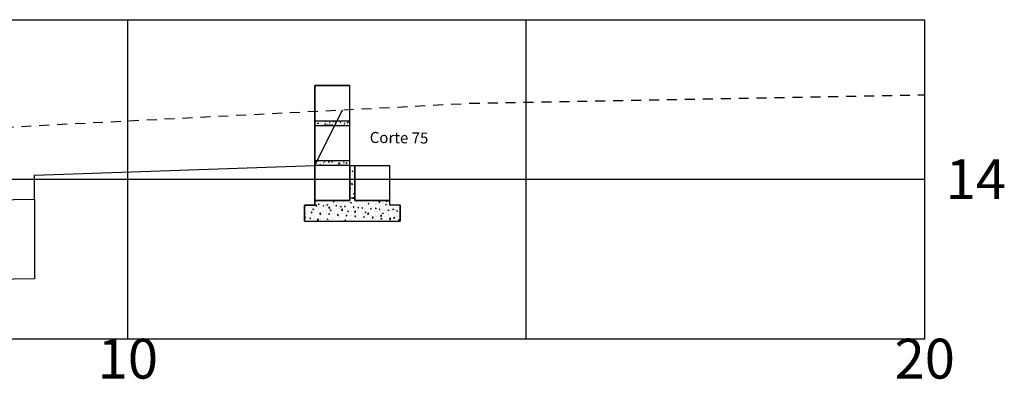
# Model space of a CAD drawing. Extents: x 181141 to 181539, y 1664566 to 1664691.
# Drawn here: x 181186 to 181198, y 1664667 to 1664671 of the extents above; entities that cross this region are included whole.
import ezdxf
from ezdxf.enums import TextEntityAlignment as Align

# ---------------------------------------------------------------- set-up
doc = ezdxf.new("R2010")
doc.units = 0
doc.linetypes.add('DASHED2', pattern=[0.375, 0.25, -0.125])
doc.layers.get('0').update_dxf_attribs({"linetype": 'CONTINUOUS'})
doc.layers.get('DEFPOINTS').update_dxf_attribs({"linetype": 'CONTINUOUS'})
for name, color, linetype in [('XEG', 3, 'DASHED2'), ('XFG', 4, 'CONTINUOUS'), ('XGRID', 1, 'CONTINUOUS'), ('XGRIDT', 7, 'CONTINUOUS')]:
    doc.layers.add(name, color=color, linetype=linetype)
doc.styles.add('5MM', font='simplex.shx', dxfattribs={"height": 0.5})

# ---------------------------------------------------------------- blocks, each defined once
blk = doc.blocks.new('C75')
h = blk.add_hatch()
h.set_pattern_fill('AR-CONC', color=256, scale=0.00025, style=0)
h.set_pattern_definition([(49.99999999999999, (-154.6870126197864, -56.60978744641824), (0.04554616724900101, -0.003984771384725772), [0.0047625, -0.0523875]), (355, (-154.6870126197864, -56.60978744641824), (-0.008810706493916748, 0.04776416072054499), [0.00381, -0.04191]), (100.451, (-154.6832171197875, -56.61011950891827), (0.03673562541648981, 0.04377917195507297), [0.004047500000000001, -0.0445225]), (46.18420000000001, (-154.6870126197864, -56.59708744641824), (0.06776976022303248, -0.01051058198318179), [0.00714375, -0.07858125]), (96.6356, (-154.6813651447865, -56.59796332141821), (0.05935105861655929, 0.06185638897251231), [0.006071249999999987, -0.0667837499999998]), (351.1840000000001, (-154.6870126197864, -56.59708744641824), (0.05935115145348348, 0.06185627946514942), [0.005715, -0.062865]), (21, (-154.6806626197867, -56.60026244641824), (0.03790371995884582, -0.02556637962919062), [0.0047625, -0.0523875]), (326.0000000000001, (-154.6806626197867, -56.60026244641824), (0.01545050708691177, 0.04604699153057982), [0.00381, -0.04191]), (71.4514, (-154.677503994787, -56.60239297141823), (0.05335412269253111, 0.02048071442901436), [0.004047500000000001, -0.0445225]), (37.50000000000001, (-154.6870126197864, -56.60978744641824), (0.0007721508126479541, 0.02113875971828828), [0, -0.041402, 0, -0.042545, 0, -0.04206875]), (7.499999999999999, (-154.6870126197864, -56.60978744641824), (0.01670491562757644, 0.02504514370452988), [0, -0.024257, 0, -0.0404495, 0, -0.01603375]), (327.5, (-154.7011731197872, -56.60978744641824), (0.03389764879171785, -0.001432185998168364), [0, -0.015875, 0, -0.04953, 0, -0.0657225]), (317.5, (-154.7075231197869, -56.60978744641824), (0.03703229534650451, 0.006356622758333254), [0, -0.0206375, 0, -0.032893, 0, -0.0466725])])
h.paths.add_polyline_path([(0.2200000000011642, 0), (0.2200000000011642, 0.02999999999997272), (1.818989403545856e-12, 0.02999999999997272), (1.818989403545856e-12, 0)])
h.paths.add_polyline_path([(0.2200000000011642, 0.25), (0.2200000000011642, 0.2799999999999727), (1.818989403545856e-12, 0.2799999999999727), (1.818989403545856e-12, 0.25)])
for p, q in [((1.818989403545856e-12, 5.684341886080801e-14), (1.818989403545856e-12, 0.5)), ((1.818989403545856e-12, 0.5), (1.818989403545856e-12, 5.684341886080801e-14)), ((1.818989403545856e-12, 0.5), (0.2200000000011642, 0.5)), ((0.2200000000011642, 0.5), (1.818989403545856e-12, 0.5)), ((0.2200000000011642, 0), (0.2200000000011642, 0.5)), ((1.818989403545856e-12, 0.2800000000000296), (0.2200000000011642, 0.2800000000000296)), ((1.818989403545856e-12, 0.25), (0.2200000000011642, 0.25)), ((1.818989403545856e-12, 0.03000000000002956), (0.2200000000011642, 0.03000000000002956)), ((0.2200000000011642, 0), (1.818989403545856e-12, 0)), ((0.2200000000011642, 0), (0.2200000000011642, -0.2200000000000273)), ((0.2200000000011642, -0.2200000000000273), (0.2200000000011642, 0)), ((0.2200000000011642, 0), (0.2200000000011642, -0.2200000000000273)), ((0.2200000000011642, 0), (0.2200000000011642, -0.2200000000000273)), ((0.250000000001819, -0.2200000000000273), (0.250000000001819, 0)), ((0.250000000001819, -0.2200000000000273), (0.250000000001819, 0)), ((0.250000000001819, -0.2200000000000273), (0.250000000001819, 0)), ((0.250000000001819, -0.2200000000000273), (0.250000000001819, 0)), ((0.250000000001819, 0), (0.250000000001819, -0.2200000000000273)), ((0.4700000000011642, -0.2200000000000273), (0.4700000000011642, 0)), ((1.818989403545856e-12, -0.25), (0, -1.989519660128281e-12)), ((0, -1.989519660128281e-12), (1.818989403545856e-12, -0.25)), ((0.2258932635286328, -0.03822260051708781), (0.2258932635286328, -0.03822260051708781)), ((0.2345630442760012, -0.03624106378248371), (0.2383534040582163, -0.03879769373713771)), ((0.2346240896549716, -0.03614540665319055), (0.2399595017923275, -0.0340973338215349)), ((0.237656257029812, -0.05865120424601855), (0.237656257029812, -0.05865120424601855)), ((0.2384016707128467, -0.03873050118158972), (0.2399467258292134, -0.03412580209368343)), ((0.2200000000029831, -0.0898985741343381), (0.2214190200938901, -0.08935386335656403)), ((0.2200000000011642, -0.09357265890656663), (0.2214060644419078, -0.08938219114844514)), ((0.2235771954365191, -0.06681900878919578), (0.2235771954365191, -0.06681900878919578)), ((0.2285705658669031, -0.1185156318252325), (0.2345056692192884, -0.1123299787107612)), ((0.2287171021689574, -0.1189504142958526), (0.2354940791592526, -0.1200014836910555)), ((0.235389866405967, -0.1197076724988619), (0.234547995205503, -0.1124709769040351)), ((0.2347067383761896, -0.06447736434910212), (0.2347067383761896, -0.06447736434910212)), ((0.235803095078154, -0.1093842275692509), (0.235803095078154, -0.1093842275692509)), ((0.2367296760530735, -0.08401771590803264), (0.2367296760530735, -0.08401771590803264)), ((0.2396438024788949, -0.07705456632822916), (0.2396438024788949, -0.07705456632822916)), ((0.242739079576495, -0.1182500461852101), (0.242739079576495, -0.1182500461852101)), ((0.2458969569379406, -0.1200592272692802), (0.2458969569379406, -0.1200592272692802)), ((0.2490430195521185, -0.07459349920145542), (0.2490430195521185, -0.07459349920145542)), ((0.2490944379023858, -0.1072708826515054), (0.2490944379023858, -0.1072708826515054)), ((0.2200000000011642, -0.1472017880674912), (0.2228091302058601, -0.1438539970541797)), ((0.2200000000011642, -0.1483705644228053), (0.2233648043293215, -0.1486649466564813)), ((0.221723176926389, -0.1758470018745584), (0.221723176926389, -0.1758470018745584)), ((0.2226931808218069, -0.1483042186307557), (0.2226931808218069, -0.1483042186307557)), ((0.2236852574933437, -0.1497078355709505), (0.2228042240749346, -0.1449314112685443)), ((0.233949933128315, -0.1601172508938475), (0.233949933128315, -0.1601172508938475)), ((0.2342558339587413, -0.1462088444677079), (0.2342558339587413, -0.1462088444677079)), ((0.2348765141032345, -0.1347507392318334), (0.2348765141032345, -0.1347507392318334)), ((0.2417690756774391, -0.1457928294293538), (0.2417690756774391, -0.1457928294293538)), ((0.242966144645834, -0.1774334029117313), (0.2467565044280491, -0.1799900328663853)), ((0.2430275902079302, -0.1773381212780123), (0.2483630023452861, -0.1752900484463566)), ((0.2468046337908163, -0.1799228110310196), (0.248349688907183, -0.1753181119431133)), ((0.2488183918976574, -0.1710847925106691), (0.2488183918976574, -0.1710847925106691)), ((0.2200000000011642, -0.2200000000000273), (1.818989403545856e-12, -0.2200000000000273)), ((1.818989403545856e-12, -0.2199999999999704), (1.818989403545856e-12, -0.25)), ((1.818989403545856e-12, -0.2199999999999704), (1.818989403545856e-12, -0.25)), ((1.818989403545856e-12, -0.2200000000000273), (1.818989403545856e-12, -0.25)), ((1.818989403545856e-12, -0.2200000000000273), (0.2200000000011642, -0.2200000000000273)), ((0.2200000000011642, -0.2200000000000273), (1.818989403545856e-12, -0.2200000000000273)), ((1.818989403545856e-12, -0.2200000000000273), (1.818989403545856e-12, -0.25)), ((0.2200000000011642, -0.2200000000000273), (1.818989403545856e-12, -0.2200000000000273)), ((1.818989403545856e-12, -0.2200000000000273), (1.818989403545856e-12, -0.25)), ((0.005407049609857495, -0.2204843345973018), (0.009197409392072586, -0.2230409645519558)), ((0.005468289311465924, -0.2203890876619994), (0.006481897326011676, -0.219999999999402)), ((0.009245506249499158, -0.2229738512356789), (0.01024334866633581, -0.2199999999996294)), ((0.009558463847497478, -0.2311940960593688), (0.009558463847497478, -0.2311940960593688)), ((0.01693800822431513, -0.2255224984985489), (0.01693800822431513, -0.2255224984985489)), ((0.02133499408773787, -0.2437736056494373), (0.02588959624699783, -0.244172081705301)), ((0.02166004907303432, -0.2437391455428042), (0.02533358026266797, -0.2393612015503663)), ((0.02620945346825465, -0.2452136776968246), (0.02532842004984559, -0.2404372533944183)), ((0.03620533518733282, -0.237885454401578), (0.03620533518733282, -0.237885454401578)), ((0.03841783744974236, -0.2273946874457238), (0.03841783744974236, -0.2273946874457238)), ((0.05761518677536515, -0.2272411216969772), (0.05761518677536515, -0.2272411216969772)), ((0.06791731162047654, -0.2470623098179203), (0.06791731162047654, -0.2470623098179203)), ((0.07578261564594868, -0.2321722600669887), (0.07578261564594868, -0.2321722600669887)), ((0.07631544977266458, -0.2485208712038229), (0.07998898096229823, -0.2441429272113851)), ((0.08086460498088854, -0.2499957629800633), (0.07998357156247948, -0.2452193386776571)), ((0.08654197615396697, -0.2210590243910815), (0.08654197615396697, -0.2210590243910815)), ((0.09829236532277719, -0.2289597448940981), (0.09829236532277719, -0.2289597448940981)), ((0.1123560660362273, -0.2394343625082911), (0.1123560660362273, -0.2394343625082911)), ((0.114431345858975, -0.244802399021637), (0.114431345858975, -0.244802399021637)), ((0.1149064946730505, -0.2268069728889373), (0.1149064946730505, -0.2268069728889373)), ((0.1149162928777514, -0.2265870636736054), (0.1187066526599665, -0.2291436936282594)), ((0.1149776989077509, -0.2264918692378046), (0.1203131110451068, -0.224443796406149)), ((0.1187547393255954, -0.2290765256609006), (0.1202997944419621, -0.2244718265729944)), ((0.1229029368314514, -0.2204428105533793), (0.1229029368314514, -0.2204428105533793)), ((0.1389695438738272, -0.2306783680924127), (0.1389695438738272, -0.2306783680924127)), ((0.1533956116891204, -0.2219287557307439), (0.1533956116891204, -0.2219287557307439)), ((0.156794820451978, -0.2318064151988324), (0.156794820451978, -0.2318064151988324)), ((0.1625554845631996, -0.2384667359669947), (0.1625554845631996, -0.2384667359669947)), ((0.1635801153825014, -0.2221614337508413), (0.1635801153825014, -0.2221614337508413)), ((0.1796467224248772, -0.2323969912898747), (0.1796467224248772, -0.2323969912898747)), ((0.1816313794188318, -0.2359553467655928), (0.1816313794188318, -0.2359553467655928)), ((0.1920463111764548, -0.241582073057657), (0.1920463111764548, -0.241582073057657)), ((0.2012335748677287, -0.2241784678883505), (0.2012335748677287, -0.2241784678883505)), ((0.2042572939317324, -0.2238800569488717), (0.2042572939317324, -0.2238800569488717)), ((0.2104907530210767, -0.2321559381519478), (0.2104907530210767, -0.2321559381519478)), ((0.2194922481139656, -0.2409094593799637), (0.2194922481139656, -0.2409094593799637)), ((0.2203239009741083, -0.2341156144879051), (0.2203239009741083, -0.2341156144879051)), ((0.2244255361420073, -0.2326897927483742), (0.2282158959242224, -0.2352464227030282)), ((0.2244871085040359, -0.232594650813553), (0.2298225206413917, -0.2305465779818974)), ((0.2282639724035107, -0.2351792000857813), (0.2298090275198774, -0.230574500997875)), ((0.2293830499620526, -0.2055834634653024), (0.2339376521213126, -0.2059819395211662)), ((0.2297086254420719, -0.2055489946178), (0.2333821566317056, -0.2011710506253621)), ((0.2305366517757648, -0.2021017657063453), (0.2305366517757648, -0.2021017657063453)), ((0.2311701902017376, -0.2362167858796056), (0.2311701902017376, -0.2362167858796056)), ((0.232096771178476, -0.2108502742177052), (0.232096771178476, -0.2108502742177052)), ((0.2330233521515765, -0.1854837625563732), (0.2330233521515765, -0.1854837625563732)), ((0.2342576585069764, -0.2070249271999387), (0.2333766250885674, -0.2022485028975325)), ((0.2386730379148503, -0.2053561675784863), (0.2446081412672356, -0.199170514464015)), ((0.2388194443083194, -0.2057907823962069), (0.2455964212986146, -0.2068418517914097)), ((0.245492320811536, -0.206548019636557), (0.244650449611072, -0.1993113240417301)), ((0.2449344724809634, -0.225598680146561), (0.2449344724809634, -0.225598680146561)), ((0.2456723292834795, -0.2165505205778686), (0.2456723292834795, -0.2165505205778686)), ((0.4700000000011642, -0.2200000000000273), (0.250000000001819, -0.2200000000000273)), ((0.250000000001819, -0.2200000000000273), (0.4700000000011642, -0.2200000000000273)), ((0.4700000000011642, -0.2200000000000273), (0.250000000001819, -0.2200000000000273)), ((0.4700000000011642, -0.2200000000000273), (0.250000000001819, -0.2200000000000273)), ((0.250000000001819, -0.2200000000000273), (0.4700000000011642, -0.2200000000000273)), ((0.2586148917253013, -0.2258202750973055), (0.2586148917253013, -0.2258202750973055)), ((0.2610010795233393, -0.2358342376855944), (0.2610010795233393, -0.2358342376855944)), ((0.2639310025297164, -0.2332815120694818), (0.2639310025297164, -0.2332815120694818)), ((0.2696593072214455, -0.2313385687205596), (0.2696593072214455, -0.2313385687205596)), ((0.2776907865809335, -0.2233088858959036), (0.2776907865809335, -0.2233088858959036)), ((0.2856116510320135, -0.2273173033448757), (0.2856116510320135, -0.2273173033448757)), ((0.3016782580743893, -0.237552860883909), (0.3016782580743893, -0.237552860883909)), ((0.3083697569454671, -0.2256535647603073), (0.3083697569454671, -0.2256535647603073)), ((0.3092365876818803, -0.2256253743859702), (0.3092365876818803, -0.2256253743859702)), ((0.3262888295812445, -0.2290359265419966), (0.3262888295812445, -0.2290359265419966)), ((0.3339347794080822, -0.2387925218229157), (0.3377251391902973, -0.2413491517775697)), ((0.3339965181057778, -0.2386974323885056), (0.3393319302431337, -0.23664935955685)), ((0.3346284001345339, -0.2432279866728777), (0.3346284001345339, -0.2432279866728777)), ((0.337773205477788, -0.241281874510662), (0.3393182605941547, -0.2366771754227557)), ((0.3423554366236203, -0.2392714840810299), (0.3423554366236203, -0.2392714840810299)), ((0.3474338857322437, -0.245626598869876), (0.3474338857322437, -0.245626598869876)), ((0.3483604667071631, -0.2202600872083735), (0.3483604667071631, -0.2202600872083735)), ((0.3537042949901661, -0.2407165974714758), (0.3537042949901661, -0.2407165974714758)), ((0.3669660081322945, -0.2307545497403112), (0.3669660081322945, -0.2307545497403112)), ((0.3819100274886296, -0.2446922438880961), (0.3819100274886296, -0.2446922438880961)), ((0.382563668592411, -0.2369171888578308), (0.382563668592411, -0.2369171888578308)), ((0.3830326151746704, -0.2409901072793446), (0.3830326151746704, -0.2409901072793446)), ((0.3859230027501326, -0.2407483817118532), (0.3859230027501326, -0.2407483817118532)), ((0.3941648165800871, -0.2200000000001978), (0.3979033298710419, -0.2203270775315218)), ((0.3982231130466971, -0.2213711830486886), (0.3979701920306979, -0.2199999999997431)), ((0.401320462447984, -0.2305815643391043), (0.4072555658003694, -0.224395911224633)), ((0.4014668920735858, -0.2310164478805632), (0.408243869063881, -0.232067517275766)), ((0.4081397703030234, -0.231773380377831), (0.4072978991025593, -0.2245366847830041)), ((0.4076431866815255, -0.2324731729378868), (0.4076431866815255, -0.2324731729378868)), ((0.4237097937239014, -0.2427087304769202), (0.4237097937239014, -0.2427087304769202)), ((0.4255002832105674, -0.2350351873765817), (0.4255002832105674, -0.2350351873765817)), ((0.4263487819043803, -0.2370642965786942), (0.4263487819043803, -0.2370642965786942)), ((0.4306878072966356, -0.2305815258031885), (0.4306878072966356, -0.2305815258031885)), ((0.4434440226741572, -0.2448952508990487), (0.4472343824563723, -0.2474518808537027)), ((0.4435059277057007, -0.244800213963515), (0.4488413398430566, -0.2427521411318594)), ((0.4472824385538843, -0.247384548936509), (0.448827493670251, -0.2427798498486027)), ((0.4480039536283584, -0.2247103141457956), (0.4525585557876184, -0.2251087902016593)), ((0.4483203652307566, -0.2341917961348372), (0.4483203652307566, -0.2341917961348372)), ((0.448330228236955, -0.2246758972653424), (0.4520037594265887, -0.2202979532729046)), ((0.4497637021522678, -0.2280701366017865), (0.4497637021522678, -0.2280701366017865)), ((0.45287826456115, -0.2261532683314158), (0.4519972311427409, -0.2213768440290096)), ((0.4643869722731324, -0.2444273536738706), (0.4643869722731324, -0.2444273536738706)), ((0.4646241622376692, -0.2296699001987008), (0.4646241622376692, -0.2296699001987008)), ((0.4700000000011642, -0.2499999999999432), (0.4700000000011642, -0.2200000000000273)), ((0.4700000000011642, -0.2499999999999432), (0.4700000000011642, -0.2199999999999704)), ((0.4700000000011642, -0.25), (0.4700000000011642, -0.2200000000000273)), ((0.4700000000011642, -0.2499999999999432), (0.4700000000011642, -0.2200000000000273)), ((1.818989403545856e-12, -0.25), (-0.06499999999869033, -0.25)), ((-0.06499999999869033, -0.25), (-0.06499999999869033, -0.3499999999993975)), ((1.818989403545856e-12, -0.25), (-0.06499999999869033, -0.25)), ((-0.06499999999869033, -0.3499999999993975), (-0.06499999999869033, -0.25)), ((-0.06499999999869033, -0.25), (1.818989403545856e-12, -0.25)), ((1.818989403545856e-12, -0.25), (-0.06499999999869033, -0.25)), ((-0.06499999999869033, -0.25), (-0.06499999999869033, -0.3499999999993975)), ((-0.05496571345247503, -0.2523015684270717), (-0.05496571345247503, -0.2523015684270717)), ((-0.05373771035192476, -0.3014750877822507), (-0.05373771035192476, -0.3014750877822507)), ((-0.04960922851387295, -0.2938138301516346), (-0.04960922851387295, -0.2938138301516346)), ((-0.0471402783805388, -0.2866771432404107), (-0.0471402783805388, -0.2866771432404107)), ((-0.04326082280749688, -0.2988619820621352), (-0.04326082280749688, -0.2988619820621352)), ((-0.04233424183257739, -0.2734954704002348), (-0.04233424183257739, -0.2734954704002348)), ((-0.03053333365824074, -0.2913024409502327), (-0.03053333365824074, -0.2913024409502327)), ((-0.02956332976100384, -0.2637596577063732), (-0.02956332976100384, -0.2637596577063732)), ((-0.02912713884506957, -0.2929581534411341), (-0.02912713884506957, -0.2929581534411341)), ((-0.02274738403502852, -0.2963088858439846), (-0.01819278187576856, -0.2967073618998484)), ((-0.0224223251989315, -0.2962744734519447), (-0.01874879400929785, -0.2918965294595068)), ((-0.02096019721102493, -0.2623182044384862), (-0.02096019721102493, -0.2623182044384862)), ((-0.01787329703074647, -0.2977486840431993), (-0.01875433044915553, -0.2929722597407931)), ((-0.01428853490142501, -0.2540201916256706), (-0.01428853490142501, -0.2540201916256706)), ((-0.01313355889215018, -0.2757407244342858), (-0.009343199109935085, -0.2782973543889398)), ((-0.01307219238879043, -0.2756456171974264), (-0.007736780251434539, -0.2735975443657708)), ((-0.01306053180269373, -0.3031937109801675), (-0.01306053180269373, -0.3031937109801675)), ((-0.01048743490537163, -0.2612482685049713), (-0.01048743490537163, -0.2612482685049713)), ((-0.009295155137806432, -0.2782302402904406), (-0.007750100021439721, -0.2736255412025344)), ((-0.004136943782214075, -0.2934966948841975), (-0.004136943782214075, -0.2934966948841975)), ((-0.003210362805475597, -0.2681301832221834), (-0.003210362805475597, -0.2681301832221834)), ((-0.002701523964788066, -0.2790491959300994), (-0.002701523964788066, -0.2790491959300994)), ((-0.001673960055995849, -0.2875030323365877), (-0.001673960055995849, -0.2875030323365877)), ((0.004804373156730435, -0.2543586081928879), (0.01073947650911578, -0.2481729550784166)), ((0.004950614795234287, -0.2547926522698276), (0.01172759178552951, -0.2558437216650304)), ((0.01162360098351201, -0.2555503256622842), (0.01078172978304792, -0.2483136300674573)), ((0.01155003970416146, -0.2946767766385392), (0.01155003970416146, -0.2946767766385392)), ((0.01837193869687326, -0.2574488598913263), (0.01837193869687326, -0.2574488598913263)), ((0.0234785572047258, -0.2546902571284591), (0.0234785572047258, -0.2546902571284591)), ((0.02638864364780602, -0.2557388148226778), (0.02638864364780602, -0.2557388148226778)), ((0.02639999216262368, -0.3057158223689953), (0.02639999216262368, -0.3057158223689953)), ((0.0276166467465373, -0.3049123341775726), (0.0276166467465373, -0.3049123341775726)), ((0.03190784188154794, -0.3010905985141221), (0.0364624440408079, -0.3014890745699859)), ((0.03223307550069876, -0.3010561991129634), (0.03590660669033241, -0.2966782551205256)), ((0.03235075848897395, -0.3064202838903043), (0.03614111827118904, -0.3089769138449583)), ((0.03241227155922388, -0.3063252727529857), (0.03774768369657977, -0.3042771999213301)), ((0.03435217323567485, -0.2886184777254925), (0.03435217323567485, -0.2886184777254925)), ((0.03527875421059434, -0.2632519660635921), (0.03527875421059434, -0.2632519660635921)), ((0.03678185448188742, -0.3025307693258128), (0.03590082106347836, -0.2977543450234066)), ((0.03618913070749841, -0.3089097720302334), (0.03773418582386512, -0.3043050729423271)), ((0.04173723045096267, -0.2714212486200722), (0.04173723045096267, -0.2714212486200722)), ((0.04548017474917287, -0.3087101525260891), (0.04548017474917287, -0.3087101525260891)), ((0.04645017864822876, -0.2811673692819454), (0.04645017864822876, -0.2811673692819454)), ((0.05089136699098162, -0.2511638940533203), (0.05468172677319671, -0.2537205240079743)), ((0.05095275325948023, -0.2510687432176155), (0.05628816539683612, -0.2490206703859599)), ((0.05222721825521148, -0.296395399837138), (0.05222721825521148, -0.296395399837138)), ((0.054729792094804, -0.2536533829754717), (0.05627484721117071, -0.2490486838875654)), ((0.06552607350386097, -0.2786559800805435), (0.06552607350386097, -0.2786559800805435)), ((0.06649607740109786, -0.251113196836684), (0.06649607740109786, -0.251113196836684)), ((0.06706582219703705, -0.2574574380202534), (0.06706582219703705, -0.2574574380202534)), ((0.06829382529758732, -0.3066309573761714), (0.06829382529758732, -0.3066309573761714)), ((0.07083874657837441, -0.2980878750589682), (0.07083874657837441, -0.2980878750589682)), ((0.07300287272119022, -0.3082717950533151), (0.07300287272119022, -0.3082717950533151)), ((0.07392945369429071, -0.2829052833913011), (0.07392945369429071, -0.2829052833913011)), ((0.07433954835141776, -0.3049107439124441), (0.07433954835141776, -0.3049107439124441)), ((0.07485603467102919, -0.2575387717288891), (0.07485603467102919, -0.2575387717288891)), ((0.07599022000431432, -0.2485553183195748), (0.08054482216357428, -0.2489537943754385)), ((0.08557197225673008, -0.2486018076352821), (0.08557197225673008, -0.2486018076352821)), ((0.0861280854242068, -0.2669713065723727), (0.09206318877659214, -0.2607856534579014)), ((0.0861759848667134, -0.2637933013095335), (0.0861759848667134, -0.2637933013095335)), ((0.08627433867877699, -0.2674054850120342), (0.09305131566907221, -0.268456554407237)), ((0.0865630677981244, -0.3058723111842596), (0.09111766995738435, -0.3062707872401234)), ((0.08688847620032902, -0.3058379247743801), (0.09056200738996267, -0.3014599807819422)), ((0.09143700599452131, -0.3073128546090516), (0.09055597257611225, -0.3025364303066453)), ((0.09294732572743669, -0.268163006032978), (0.09210545452697261, -0.2609263104381512)), ((0.09290439680444251, -0.2981140230341452), (0.09290439680444251, -0.2981140230341452)), ((0.09438544710610586, -0.2748565714668985), (0.09438544710610586, -0.2748565714668985)), ((0.09637568437210575, -0.2818434535093388), (0.1001660441543208, -0.2844000834639928)), ((0.09643721720749454, -0.2817483987731748), (0.1017726293448504, -0.2797003259415192)), ((0.1002140779382898, -0.2843329147156624), (0.1017591330546566, -0.2797282156277561)), ((0.1077430007480871, -0.2591760612186818), (0.1077430007480871, -0.2591760612186818)), ((0.1089710038468183, -0.3083495805731786), (0.1089710038468183, -0.3083495805731786)), ((0.112126751748292, -0.3029065078748658), (0.112126751748292, -0.3029065078748658)), ((0.1130533327232115, -0.2775399962133633), (0.1130533327232115, -0.2775399962133633)), ((0.113979913696312, -0.2521734845513492), (0.113979913696312, -0.2521734845513492)), ((0.1152775009941251, -0.2904599277484294), (0.1152775009941251, -0.2904599277484294)), ((0.1224636870556424, -0.2985750808578018), (0.1224636870556424, -0.2985750808578018)), ((0.1306147392824641, -0.2561653539999043), (0.1306147392824641, -0.2561653539999043)), ((0.1306454459208908, -0.2533370309897123), (0.1352000480801507, -0.253735507045576)), ((0.1309708504722948, -0.2533025968652396), (0.1346443816619285, -0.2489246528728017)), ((0.1335815753536735, -0.2998326462317209), (0.1335815753536735, -0.2998326462317209)), ((0.1355197564953414, -0.2547778482627336), (0.1346387230769324, -0.2500014239603274)), ((0.1415395819112746, -0.2960636916563999), (0.1415395819112746, -0.2960636916563999)), ((0.1415438768981403, -0.3106196504365926), (0.1452174080877739, -0.3062417064441547)), ((0.1425095858103305, -0.2685209084122562), (0.1425095858103305, -0.2685209084122562)), ((0.1460921575089742, -0.3120949398917219), (0.1452111240905651, -0.3073185155893157)), ((0.1484201792954991, -0.2608946844158027), (0.1484201792954991, -0.2608946844158027)), ((0.1506158687643619, -0.2980282907161609), (0.1506158687643619, -0.2980282907161609)), ((0.1515424497411004, -0.2726617790542605), (0.1515424497411004, -0.2726617790542605)), ((0.1524690307160199, -0.247295267392758), (0.1524690307160199, -0.247295267392758)), ((0.1597162554098759, -0.2828319804388002), (0.1597162554098759, -0.2828319804388002)), ((0.1604006102588755, -0.2572666231296239), (0.1641909700410906, -0.2598232530842779)), ((0.1604621628557652, -0.2571715247933639), (0.1657975749931211, -0.2551234519617083)), ((0.1615854806659627, -0.2660095192108543), (0.1615854806659627, -0.2660095192108543)), ((0.1642390251690813, -0.259756057401205), (0.165784080285448, -0.2551513583132987)), ((0.1674517976916832, -0.2795840049523122), (0.1733869010440685, -0.2733983518378409)), ((0.1675980625623197, -0.2800183177542408), (0.1743750395526149, -0.2810693871494436)), ((0.1703989555135195, -0.2922642830427549), (0.1703989555135195, -0.2922642830427549)), ((0.1742710504731804, -0.2807756864035582), (0.1734291792727163, -0.2735389908087313)), ((0.1742587539047236, -0.3015512694301492), (0.1742587539047236, -0.3015512694301492)), ((0.1750534936982149, -0.2485374066904456), (0.1750534936982149, -0.2485374066904456)), ((0.1853006718374672, -0.2581187436598498), (0.1898552739967272, -0.2585172197157135)), ((0.1856262511701061, -0.2580843225274521), (0.1892997823597398, -0.2537063785350142)), ((0.1890973578465491, -0.2626133076141173), (0.1890973578465491, -0.2626133076141173)), ((0.1901749080079753, -0.2595599335455745), (0.1892938745895663, -0.2547835092431683)), ((0.1901931492266158, -0.2923150963811167), (0.1901931492266158, -0.2923150963811167)), ((0.1904448542682076, -0.2622101105972092), (0.1904448542682076, -0.2622101105972092)), ((0.1911197301997163, -0.2669485847195574), (0.1911197301997163, -0.2669485847195574)), ((0.2041550098256266, -0.2752040331293415), (0.2041550098256266, -0.2752040331293415)), ((0.2058849276399997, -0.2879461825856424), (0.2096752874222148, -0.2905028125402964)), ((0.2059466268092365, -0.2878511803481274), (0.2112820389465924, -0.2858031075164718)), ((0.2097233110162051, -0.290435589140543), (0.2112683661325718, -0.2858308900526367)), ((0.2149359324521356, -0.3032698926272701), (0.2149359324521356, -0.3032698926272701)), ((0.2185230942177441, -0.2859286199881126), (0.2185230942177441, -0.2859286199881126)), ((0.2293170282537176, -0.286949809203179), (0.2293170282537176, -0.286949809203179)), ((0.2297745363975991, -0.2643319308115792), (0.2297745363975991, -0.2643319308115792)), ((0.2302436092286371, -0.2615832975411649), (0.2302436092286371, -0.2615832975411649)), ((0.2375989890733763, -0.2834172307867107), (0.2375989890733763, -0.2834172307867107)), ((0.2385689929724322, -0.2558744475425669), (0.2385689929724322, -0.2558744475425669)), ((0.2399558977540437, -0.2629004563299873), (0.2445104999133036, -0.263298932385851)), ((0.2402816518697364, -0.2628660481873339), (0.24395518305937, -0.2584881041948961)), ((0.2448300595206092, -0.2643420188289269), (0.2439490261022002, -0.2595655945265207)), ((0.2485937642413774, -0.2675760858188596), (0.2485937642413774, -0.2675760858188596)), ((0.2487755099591595, -0.2921967033323085), (0.2547106133115449, -0.2860110502178372)), ((0.2489217864458624, -0.2926311504964474), (0.2556987634361576, -0.2936822198916502)), ((0.2555947752171051, -0.2933883667742521), (0.254752904016641, -0.2861516711794252)), ((0.2556131110031856, -0.3049885158255847), (0.2556131110031856, -0.3049885158255847)), ((0.2576448878280644, -0.253363058341165), (0.2576448878280644, -0.253363058341165)), ((0.2664583626756212, -0.2796178221730656), (0.2664583626756212, -0.2796178221730656)), ((0.266879564294868, -0.3074381037064313), (0.266879564294868, -0.3074381037064313)), ((0.2678061452697875, -0.2820715920449288), (0.2678061452697875, -0.2820715920449288)), ((0.268732726246526, -0.2567050803825737), (0.268732726246526, -0.2567050803825737)), ((0.2699098535231315, -0.2633693522043927), (0.2737002133053466, -0.2659259821590467)), ((0.2699715724575071, -0.2632743063683165), (0.275306984594863, -0.2612262335366609)), ((0.2704517149468302, -0.2660505540096096), (0.2704517149468302, -0.2660505540096096)), ((0.2737482582451776, -0.265858731825233), (0.2752933133615443, -0.2612540327373267)), ((0.2865042614303093, -0.24956364972752), (0.2865042614303093, -0.24956364972752)), ((0.2898864560447691, -0.3054138665767709), (0.2898864560447691, -0.3054138665767709)), ((0.2930325186571281, -0.2599481385083777), (0.2930325186571281, -0.2599481385083777)), ((0.2945366026287957, -0.3033363315638553), (0.2945366026287957, -0.3033363315638553)), ((0.2946111236706201, -0.2676821690001248), (0.2991657258298801, -0.2680806450559885)), ((0.2949370525675477, -0.267647773850797), (0.2986105837571813, -0.2632698298583591)), ((0.2962902895542356, -0.3067071390230467), (0.2962902895542356, -0.3067071390230467)), ((0.2994852110332431, -0.2691241041114836), (0.298604177614834, -0.2643476798090774)), ((0.3064568447553029, -0.3017249093724104), (0.3064568447553029, -0.3017249093724104)), ((0.3073834257302224, -0.2763583977098278), (0.3073834257302224, -0.2763583977098278)), ((0.3083100067051419, -0.2509918860483253), (0.3083100067051419, -0.2509918860483253)), ((0.3111288934960612, -0.267769177207299), (0.3111288934960612, -0.267769177207299)), ((0.3136124974844279, -0.3008249423624534), (0.3136124974844279, -0.3008249423624534)), ((0.3145825013798458, -0.2732821591184234), (0.3145825013798458, -0.2732821591184234)), ((0.3153941709042556, -0.2940489116604112), (0.3191845306864707, -0.2966055416150652)), ((0.3154560364091594, -0.2939539619231368), (0.3207914485465153, -0.2919058890914812)), ((0.3192325440904824, -0.2965382635654237), (0.3207775992068491, -0.2919335644775174)), ((0.3300992222248169, -0.3048094017129301), (0.3360343255772023, -0.2986237485984589)), ((0.3302455103294051, -0.305243983238654), (0.3370224873197003, -0.3062950526338568)), ((0.333658396235478, -0.2707707699170214), (0.333658396235478, -0.2707707699170214)), ((0.3343252104605199, -0.2977859192662891), (0.3343252104605199, -0.2977859192662891)), ((0.3369184999628487, -0.3060010471449459), (0.3360766287623846, -0.298764351550119)), ((0.3369674681034667, -0.3084257622210771), (0.3369674681034667, -0.3084257622210771)), ((0.3374712730728788, -0.2523201911992032), (0.3374712730728788, -0.2523201911992032)), ((0.3424718710866728, -0.2970255337488084), (0.3424718710866728, -0.2970255337488084)), ((0.3455807237824047, -0.2963596221937905), (0.3455807237824047, -0.2963596221937905)), ((0.3465073047573242, -0.2709931105324586), (0.3465073047573242, -0.2709931105324586)), ((0.3492663495871966, -0.2724638816702623), (0.3538209517464566, -0.272862357726126)), ((0.3495924532671779, -0.2724294995115883), (0.3532659844568116, -0.2680515555191505)), ((0.3518060720471112, -0.2694878004056136), (0.3518060720471112, -0.2694878004056136)), ((0.354140362547696, -0.2739061893946086), (0.3532593291292869, -0.2691297650922024)), ((0.3625177698377229, -0.2669713613033764), (0.3625177698377229, -0.2669713613033764)), ((0.3787639648762706, -0.2901579719571146), (0.3787639648762706, -0.2901579719571146)), ((0.3794190967892064, -0.2694720812789342), (0.3832094565714215, -0.2720287112335882)), ((0.3794809820574301, -0.2693770879433259), (0.384816394194786, -0.2673290151116703)), ((0.3832574913212738, -0.2719614062509095), (0.3848025464376406, -0.2673567071630032)), ((0.3840698408002936, -0.2914814050352561), (0.3840698408002936, -0.2914814050352561)), ((0.3849964217752131, -0.2661148933731852), (0.3849964217752131, -0.2661148933731852)), ((0.3905960097908974, -0.2906898706941661), (0.3905960097908974, -0.2906898706941661)), ((0.3924832505963423, -0.2712064236027345), (0.3924832505963423, -0.2712064236027345)), ((0.3970226381225075, -0.3068889634487277), (0.3970226381225075, -0.3068889634487277)), ((0.4039215755037731, -0.2772455943403997), (0.408476177663033, -0.2776440703962635)), ((0.4042478539649892, -0.2772112251744829), (0.4079213851546228, -0.2728332811820451)), ((0.4087955140603299, -0.2786882746776769), (0.4079144806419208, -0.2739118503752707)), ((0.4096719046465296, -0.2881784814927641), (0.4096719046465296, -0.2881784814927641)), ((0.4106419085419475, -0.2606356982487341), (0.4106419085419475, -0.2606356982487341)), ((0.4232027192920214, -0.2825300246460074), (0.4232027192920214, -0.2825300246460074)), ((0.4236471212589095, -0.2857682107012351), (0.4236471212589095, -0.2857682107012351)), ((0.4245737022356479, -0.2604016990386526), (0.4245737022356479, -0.2604016990386526)), ((0.4249034141703305, -0.3001516407349527), (0.4286937739525456, -0.3027082706896067)), ((0.4249654460090824, -0.3000567434980894), (0.4303008581464383, -0.2980086706664338)), ((0.4287417771665787, -0.3026409379912707), (0.4302868322829454, -0.2980362389033644)), ((0.4297178033975797, -0.2581243090473322), (0.4297178033975797, -0.2581243090473322)), ((0.4331604291473923, -0.2729250468010491), (0.4331604291473923, -0.2729250468010491)), ((0.4385312782487745, -0.2843790728791191), (0.4385312782487745, -0.2843790728791191)), ((0.4414613925382582, -0.2992610161376206), (0.4414613925382582, -0.2992610161376206)), ((0.4585768014203495, -0.2820273070105372), (0.4631314035796095, -0.282425783066401)), ((0.4585771769998246, -0.2543249004336872), (0.4585771769998246, -0.2543249004336872)), ((0.4589032546628005, -0.281992950834308), (0.4625767858524341, -0.2776150068418701)), ((0.4618444193110918, -0.3057694351851978), (0.4618444193110918, -0.3057694351851978)), ((0.4634506655747828, -0.283470359960404), (0.4625696321563737, -0.2786939356579978)), ((0.4627710002860113, -0.2804029235236953), (0.4627710002860113, -0.2804029235236953)), ((0.4636975812609307, -0.2550364118612833), (0.4636975812609307, -0.2550364118612833)), ((0.46660951820013, -0.3080975822699088), (0.46660951820013, -0.3080975822699088)), ((0.4676414737077721, -0.2749020773366055), (0.4676414737077721, -0.2749020773366055)), ((0.5350000000016735, -0.2499999999998863), (0.4700000000011642, -0.2499999999999432)), ((0.5350000000016735, -0.2499999999998863), (0.4700000000011642, -0.2499999999999432)), ((0.5350000000016735, -0.2499999999998863), (0.4700000000011642, -0.2499999999999432)), ((0.4738376076966233, -0.2746436699986248), (0.4738376076966233, -0.2746436699986248)), ((0.4856854130557622, -0.3055861930685069), (0.4856854130557622, -0.3055861930685069)), ((0.485900146954009, -0.2916330688282187), (0.485900146954009, -0.2916330688282187)), ((0.4866554169529991, -0.2780434098244768), (0.4866554169529991, -0.2780434098244768)), ((0.4889283400552813, -0.2755748103550673), (0.4927186998374964, -0.2781314403097213)), ((0.488990391657353, -0.2754798695182785), (0.4943258037947089, -0.2734317966866229)), ((0.4927667243973701, -0.2780640806762449), (0.4943117795137368, -0.2734593815883386)), ((0.5003335363289807, -0.300891218026095), (0.5003335363289807, -0.300891218026095)), ((0.5012601173039002, -0.2755247063645925), (0.5012601173039002, -0.2755247063645925)), ((0.5021866982788197, -0.25015819470309), (0.5021866982788197, -0.25015819470309)), ((0.5057313118086313, -0.2755320206230749), (0.5057313118086313, -0.2755320206230749)), ((0.5120802281235228, -0.2672741300267489), (0.5120802281235228, -0.2672741300267489)), ((0.513232027336926, -0.2868090196806747), (0.5177866294961859, -0.2872074957365385)), ((0.5135586553624307, -0.2867746764978847), (0.5172321865520644, -0.2823967325054468)), ((0.5145147862476733, -0.2763622931959731), (0.5145147862476733, -0.2763622931959731)), ((0.5145447866580071, -0.3017867844548618), (0.5145447866580071, -0.3017867844548618)), ((0.5181058170874167, -0.2882524452436428), (0.5172247836690076, -0.2834760209412366)), ((0.5303389013697597, -0.2840051215183621), (0.5303389013697597, -0.2840051215183621)), ((0.5344126574364054, -0.3062543698110858), (0.5350000000034925, -0.3066505373743666)), ((0.5344748556108243, -0.3061595250732125), (0.5350000000016735, -0.3059579410281117)), ((0.5345906854108762, -0.2717326120094299), (0.5345906854108762, -0.2717326120094299)), ((0.5350000000016735, -0.3499999999997954), (0.5350000000016735, -0.2499999999998863)), ((0.5350000000016735, -0.2499999999998863), (0.5350000000016735, -0.3499999999997954)), ((0.5350000000016735, -0.3499999999997954), (0.5350000000016735, -0.2499999999998863)), ((-0.06499999999869033, -0.3271097656049164), (-0.06048176371405134, -0.3224007924522425)), ((-0.06499999999869033, -0.329217276130862), (-0.05949378995683219, -0.3300712570232918)), ((-0.06499999999869033, -0.3470165703591874), (-0.06283116828126367, -0.3444318573686473)), ((-0.06499999999869033, -0.3490042494843806), (-0.06227515999853495, -0.3492426420943389)), ((-0.06499999999869033, -0.3499999999993975), (0.5350000000016735, -0.3499999999997954)), ((-0.06499999999869033, -0.3499999999993975), (0.5350000000016735, -0.3499999999997954)), ((-0.06499999999869033, -0.3499999999993975), (0.5350000000016735, -0.3499999999998522)), ((-0.06499999999869033, -0.3499999999993975), (0.5350000000016735, -0.3499999999997954)), ((-0.06200837552933081, -0.3499999999992269), (-0.06283708094997564, -0.3455072660869405)), ((-0.06247751666705881, -0.3209717169894475), (-0.06247751666705881, -0.3209717169894475)), ((-0.05959766935666266, -0.3297779924292854), (-0.06043954055712675, -0.3225412968344585)), ((-0.05057923241292883, -0.3213566133957784), (-0.05057923241292883, -0.3213566133957784)), ((-0.04511398475915485, -0.3495950053860497), (-0.04511398475915485, -0.3495950053860497)), ((-0.04428707493025286, -0.3316914041059817), (-0.04428707493025286, -0.3316914041059817)), ((-0.04418740378423536, -0.3242284937241493), (-0.04418740378423536, -0.3242284937241493)), ((-0.04176575756173406, -0.3476113772275653), (-0.04176575756173406, -0.3476113772275653)), ((-0.03167416739779583, -0.3309971142709855), (-0.02788380761558074, -0.3335537442256395)), ((-0.03161267408904678, -0.3309021467327966), (-0.02627726195169089, -0.328854073901141)), ((-0.02783581652511202, -0.3334866293452023), (-0.02629076140874531, -0.3288819302572961)), ((-0.02171985881068395, -0.3175572047821333), (-0.02171985881068395, -0.3175572047821333)), ((-0.01803876225312706, -0.3133437696793067), (-0.01803876225312706, -0.3133437696793067)), ((-0.008835649770844611, -0.3499999999988859), (-0.008175767581633409, -0.3492135830296661)), ((-0.005990105733872042, -0.3442297182085099), (-0.005990105733872042, -0.3442297182085099)), ((-0.005063524757133564, -0.3188632065460979), (-0.005063524757133564, -0.3188632065460979)), ((-0.003609896379202837, -0.3334100273039553), (-0.003609896379202837, -0.3334100273039553)), ((0.006358381142490543, -0.341275714172923), (0.006358381142490543, -0.341275714172923)), ((0.01490684520103969, -0.3411991439461985), (0.02084194855342503, -0.3350134908317273)), ((0.01505295693641528, -0.3416330203702955), (0.02182993392671051, -0.3426840897654984)), ((0.02172605538908101, -0.3423906727999793), (0.02088418418861693, -0.3351539772051524)), ((0.02543427599812276, -0.3387643249715211), (0.02543427599812276, -0.3387643249715211)), ((0.02640427989354066, -0.3112215417274911), (0.02640427989354066, -0.3112215417274911)), ((0.03249901128583588, -0.3393515010499186), (0.03249901128583588, -0.3393515010499186)), ((0.03342559225893638, -0.3139849893879045), (0.03342559225893638, -0.3139849893879045)), ((0.03706728217002819, -0.335128650501872), (0.03706728217002819, -0.335128650501872)), ((0.05429364960036764, -0.3349649163578761), (0.05429364960036764, -0.3349649163578761)), ((0.06769268396601547, -0.3435536031269066), (0.06769268396601547, -0.3435536031269066)), ((0.07207629174627073, -0.3336383067148176), (0.07207629174627073, -0.3336383067148176)), ((0.07774446071925922, -0.3368472736992771), (0.07774446071925922, -0.3368472736992771)), ((0.07783507587009808, -0.3370998433463228), (0.08162543565231317, -0.3396564733009768)), ((0.07789673551269516, -0.3370049283077492), (0.08323214765005105, -0.3349568554760936)), ((0.08167341655098426, -0.3395893037704241), (0.08321847166735097, -0.3349846046825178)), ((0.09988800119390362, -0.3499999999993975), (0.1021656608209014, -0.3476261892116668)), ((0.1024677218047145, -0.3499999999995111), (0.1022079089325416, -0.3477666575758462)), ((0.1024177883045922, -0.3286292533032338), (0.1024177883045922, -0.3286292533032338)), ((0.1112001707715535, -0.3282730195367662), (0.1112001707715535, -0.3282730195367662)), ((0.1121314383817662, -0.3359256558168795), (0.1121314383817662, -0.3359256558168795)), ((0.1184216392703092, -0.338565896897876), (0.1184216392703092, -0.338565896897876)), ((0.1214936831602245, -0.3261178641018319), (0.1214936831602245, -0.3261178641018319)), ((0.1412182937147008, -0.3106540238543971), (0.1457728958739608, -0.3110524999102608)), ((0.1418600017532299, -0.3125230129653573), (0.145650361535445, -0.3150796429200113)), ((0.1419216811609658, -0.3124280543279383), (0.1472570932983217, -0.3103799814962827)), ((0.1456983637817757, -0.3150124464559667), (0.1472434188981424, -0.3104077473680604)), ((0.148762706816342, -0.3487613140397343), (0.148762706816342, -0.3487613140397343)), ((0.1496481823960494, -0.3100682037707543), (0.1496481823960494, -0.3100682037707543)), ((0.1496892877912614, -0.3233948023777202), (0.1496892877912614, -0.3233948023777202)), ((0.1503530567624694, -0.3223184554881868), (0.1503530567624694, -0.3223184554881868)), ((0.1565701927975169, -0.3282977085063408), (0.1565701927975169, -0.3282977085063408)), ((0.1590988178195403, -0.3402845200948832), (0.1590988178195403, -0.3402845200948832)), ((0.1748288660437538, -0.3450286999979539), (0.1748288660437538, -0.3450286999979539)), ((0.1784312967138248, -0.3460369648789765), (0.1784312967138248, -0.3460369648789765)), ((0.187344319134354, -0.3432025724213759), (0.1911346789165691, -0.3457592023760299)), ((0.1874061451126181, -0.3431077098827586), (0.192741557249974, -0.341059637051103)), ((0.1883399872749578, -0.343048119705486), (0.1883399872749578, -0.343048119705486)), ((0.1892665682516963, -0.3176816080431308), (0.1892665682516963, -0.3176816080431308)), ((0.1903253609470994, -0.3117868269691826), (0.1903253609470994, -0.3117868269691826)), ((0.1911826496288995, -0.3456919781953047), (0.1927277047452662, -0.3410872791073984)), ((0.1958735196312773, -0.3154357365245346), (0.2004281217905373, -0.3158342125803983)), ((0.1961992775977706, -0.3154013760964745), (0.1998728087874042, -0.3110234321040366)), ((0.1975071915694571, -0.3435255756775746), (0.1975071915694571, -0.3435255756775746)), ((0.198477195466694, -0.3159827924335445), (0.198477195466694, -0.3159827924335445)), ((0.1997759963687713, -0.3420031432924588), (0.1997759963687713, -0.3420031432924588)), ((0.2007473090216081, -0.3168770251745627), (0.199866275603199, -0.3121006008721565)), ((0.2010089472132677, -0.3206697611967115), (0.2010089472132677, -0.3206697611967115)), ((0.2175530903223262, -0.3134714032321426), (0.2175530903223262, -0.3134714032321426)), ((0.2192676204595045, -0.3374007526883247), (0.2192676204595045, -0.3374007526883247)), ((0.226366565171702, -0.3397261670639296), (0.226366565171702, -0.3397261670639296)), ((0.2274638663020596, -0.3376828325270367), (0.2274638663020596, -0.3376828325270367)), ((0.2283904472769791, -0.3123163208655342), (0.2283904472769791, -0.3123163208655342)), ((0.2310025394945114, -0.3135054501663035), (0.2310025394945114, -0.3135054501663035)), ((0.2404531749198213, -0.3437217664908871), (0.2404531749198213, -0.3437217664908871)), ((0.2454477016290184, -0.3130418138872528), (0.2454477016290184, -0.3130418138872528)), ((0.2464124639245711, -0.3096719946184976), (0.2464124639245711, -0.3096719946184976)), ((0.2505287455478538, -0.3202174491946721), (0.2550833477071137, -0.3206159252505358)), ((0.2508546782955818, -0.3201831017599375), (0.2545282094852155, -0.3158051577674996)), ((0.2513692450211238, -0.3186257420416609), (0.2551596048033389, -0.3211823719963149)), ((0.2514310907608888, -0.3185308359029477), (0.2567665028982447, -0.3164827630712921)), ((0.255402460534242, -0.3216591104579152), (0.2545214271158329, -0.316882686155509)), ((0.255207596857872, -0.3211151208799947), (0.2567526519742387, -0.3165104217920884)), ((0.2637063748752553, -0.329772805378866), (0.2637063748752553, -0.329772805378866)), ((0.2659529833199485, -0.3328046153690138), (0.2659529833199485, -0.3328046153690138)), ((0.2716797180455615, -0.3152240733646181), (0.2716797180455615, -0.3152240733646181)), ((0.2744907038759266, -0.3333905040092873), (0.2744907038759266, -0.3333905040092873)), ((0.2811303534672334, -0.3454403896880081), (0.2811303534672334, -0.3454403896880081)), ((0.2935665987315588, -0.3308791148078853), (0.2935665987315588, -0.3308791148078853)), ((0.2968535624022479, -0.3493053014976795), (0.2978834952846228, -0.349999999998829)), ((0.2969155547125411, -0.3492104914577112), (0.3022509668498969, -0.3471624186260556)), ((0.3012940582557349, -0.3499999999994543), (0.3022369378195435, -0.3471899535322791)), ((0.3051839714644302, -0.3249991618648096), (0.3097385736236902, -0.3253976379206733)), ((0.3055100789952121, -0.3249648274207289), (0.3091836101848457, -0.320586883428291)), ((0.3055302637803834, -0.3270914210337423), (0.3055302637803834, -0.3270914210337423)), ((0.308145129291006, -0.3221448580683841), (0.308145129291006, -0.3221448580683841)), ((0.3100576120468759, -0.3264411957404718), (0.3091765786284668, -0.3216647714380656)), ((0.3123568965966115, -0.3169426965620801), (0.3123568965966115, -0.3169426965620801)), ((0.3218075320182834, -0.3471590128863227), (0.3218075320182834, -0.3471590128863227)), ((0.3224259723338037, -0.3270797061942403), (0.3224259723338037, -0.3270797061942403)), ((0.3372466454184178, -0.3488114845072801), (0.3372466454184178, -0.3488114845072801)), ((0.3437275618307467, -0.347092645518444), (0.3437275618307467, -0.347092645518444)), ((0.3446541428074852, -0.3217261338558615), (0.3446541428074852, -0.3217261338558615)), ((0.3525838837067568, -0.3145169107579022), (0.3525838837067568, -0.3145169107579022)), ((0.3530340751458425, -0.3186613197601105), (0.3530340751458425, -0.3186613197601105)), ((0.3598391973810067, -0.3297808745349471), (0.3643937995402666, -0.3301793505908108)), ((0.3601654796930234, -0.3297465530836234), (0.363839010882657, -0.3253686090911856)), ((0.3608784882853797, -0.3247284711164298), (0.3646688480675948, -0.3272851010710838)), ((0.3609405003608117, -0.3246336174779003), (0.3662759124981676, -0.3225855446462447)), ((0.3624847105693334, -0.3488776360837846), (0.3624847105693334, -0.3488776360837846)), ((0.3647127635613288, -0.3312232810235969), (0.3638317301429197, -0.3264468567211907)), ((0.3647168299339683, -0.3272177953056712), (0.366261885050335, -0.3226130962177649)), ((0.3695801071407914, -0.3482868263835712), (0.3695801071407914, -0.3482868263835712)), ((0.3705501110380283, -0.320744043139598), (0.3705501110380283, -0.320744043139598)), ((0.3776446466526977, -0.3101443854187664), (0.3776446466526977, -0.3101443854187664)), ((0.3816853998341685, -0.3411835371967982), (0.3816853998341685, -0.3411835371967982)), ((0.3822166788486356, -0.3422144283602506), (0.3822166788486356, -0.3422144283602506)), ((0.3831432598235551, -0.3168479166978386), (0.3831432598235551, -0.3168479166978386)), ((0.3896260058936605, -0.3182326539381961), (0.3896260058936605, -0.3182326539381961)), ((0.3937112536950735, -0.3203799429577998), (0.3937112536950735, -0.3203799429577998)), ((0.3984394807430363, -0.3444874177699262), (0.3984394807430363, -0.3444874177699262)), ((0.4114229344941123, -0.3174221000922444), (0.4173580378464976, -0.3112364469777731)), ((0.4115692342129478, -0.3178568159808606), (0.418346211203243, -0.3189078853760634)), ((0.4144944232975831, -0.3345625872050846), (0.4190490254568431, -0.3349610632609483)), ((0.4148208803908346, -0.3345282787434485), (0.4184944115804683, -0.3301503347510106)), ((0.4182422247085924, -0.3186137275155261), (0.4174003535081283, -0.3113770319206992)), ((0.4183218252037477, -0.3118630086170811), (0.4183218252037477, -0.3118630086170811)), ((0.4184853794959054, -0.3144332453245511), (0.4184853794959054, -0.3144332453245511)), ((0.4193679150739626, -0.3360053663066651), (0.4184868816555536, -0.3312289420042589)), ((0.4217939593090705, -0.3365012340251496), (0.4217939593090705, -0.3365012340251496)), ((0.42272054028399, -0.3111347223636471), (0.42272054028399, -0.3111347223636471)), ((0.4261241542499192, -0.3335555898876237), (0.4261241542499192, -0.3335555898876237)), ((0.4343884322461236, -0.3220985661561144), (0.4343884322461236, -0.3220985661561144)), ((0.4465636194472609, -0.3381517547152839), (0.4465636194472609, -0.3381517547152839)), ((0.4589990037529788, -0.313581631814202), (0.4589990037529788, -0.313581631814202)), ((0.4609178383361723, -0.3311359468467003), (0.4609178383361723, -0.3311359468467003)), ((0.4656395143028931, -0.335640365513882), (0.4656395143028931, -0.335640365513882)), ((0.4691496492141596, -0.3393442998752221), (0.4737042513734195, -0.3397427759310858)), ((0.4694762810904649, -0.3393100044070252), (0.4731498122800986, -0.3349320604145873)), ((0.4703877315514546, -0.3308312001909712), (0.4741780913336697, -0.3333878301456252)), ((0.4704499099625536, -0.3307363990530234), (0.4757853220999095, -0.3286883262213678)), ((0.47056290866567, -0.3259276425765165), (0.47056290866567, -0.3259276425765165)), ((0.4740230665884155, -0.3407874515893923), (0.4731420331700065, -0.3360110272869861)), ((0.4742260630100645, -0.3333204697310066), (0.4757711181264312, -0.3287157706431003)), ((0.4750656107953546, -0.3238171893532353), (0.4750656107953546, -0.3238171893532353)), ((0.4927466467634076, -0.330034798470308), (0.498681750115793, -0.3238491453558368)), ((0.4928929580964905, -0.3304696487230672), (0.4996699350867857, -0.33152071811827)), ((0.494498887905138, -0.331840956900237), (0.494498887905138, -0.331840956900237)), ((0.4995659494525171, -0.3312264078862768), (0.498724078252053, -0.3239897122914499)), ((0.4994069553540612, -0.326257729688507), (0.4994069553540612, -0.326257729688507)), ((0.4996761823040288, -0.3153002550125166), (0.4996761823040288, -0.3153002550125166)), ((0.5150016630814207, -0.3182996952671147), (0.5150016630814207, -0.3182996952671147)), ((0.5157427893464046, -0.32553581255155), (0.5157427893464046, -0.32553581255155)), ((0.523804875130736, -0.3441260125453596), (0.528359477289996, -0.3445244886012233)), ((0.5241316817882762, -0.3440917300684987), (0.5278052129779098, -0.3397137860760608)), ((0.5286782181010494, -0.345569536872631), (0.5277971846826404, -0.3407931125702248))]:
    blk.add_line(p, q)
blk.add_lwpolyline([(0.2200000000011642, 0), (1.818989403545856e-12, 0), (1.818989403545856e-12, -0.2200000000000273), (0.2200000000011642, -0.2200000000000273)], close=True)
at = {"layer": 'DEFPOINTS'}
for p, q in [((0.2200000000011642, 0), (0.250000000001819, 0)), ((0.250000000001819, 0), (0.4700000000011642, 0))]:
    blk.add_line(p, q, dxfattribs=at)
blk.add_text('Corte 75', height=0.0691875, rotation=359.3352579539965).set_placement((0.3438001914964843, 0.1405498355608188))
blk = doc.blocks.new('SEÇÕES_T2')
at = {"layer": 'XEG', "ltscale": 0.5}
blk.add_lwpolyline([(181184.5220094766, 1664669.967198355), (181191.7214741641, 1664670.337180371), (181191.7214743552, 1664670.337180369), (181191.7214744967, 1664670.33718037), (181191.7214746039, 1664670.33718037), (181191.7214746924, 1664670.337180369), (181191.7219060465, 1664670.337219807), (181191.7219063839, 1664670.337219819), (181191.721906473, 1664670.337219815), (181191.7219066007, 1664670.337219816), (181191.7219067408, 1664670.337219821), (181197.4312277917, 1664670.443009474)], dxfattribs=at)
at = {"layer": 'XFG'}
for points in [[(181189.7781029318, 1664669.559012357), (181189.7781029318, 1664669.559012357), (181190.1261960997, 1664670.255198693)], [(181186.2597933003, 1664669.134012357), (181186.2597933003, 1664669.434012357), (181189.7781029318, 1664669.559012357)], [(181174.6912277917, 1664669.265009386), (181174.6971076272, 1664669.265009386), (181175.6971076272, 1664669.265009386), (181175.6971076272, 1664668.965009386), (181186.2597933003, 1664669.134012357), (181186.2597933003, 1664668.134012357), (181175.6971076272, 1664667.965009386), (181174.6971076272, 1664667.965009386), (181174.6912277917, 1664667.965009386)]]:
    blk.add_lwpolyline(points, dxfattribs=at)
at = {"layer": 'XGRID'}
for p, q in [((181152.4312277917, 1664671.385184674), (181197.4312277917, 1664671.385184674)), ((181187.4312277917, 1664667.385184674), (181187.4312277917, 1664671.385184674)), ((181192.4312277917, 1664667.385184674), (181192.4312277917, 1664671.385184674)), ((181197.4312277917, 1664667.385184674), (181197.4312277917, 1664671.385184674)), ((181152.4312277917, 1664669.385184674), (181197.4312277917, 1664669.385184674)), ((181152.4312277917, 1664667.385184674), (181197.4312277917, 1664667.385184674))]:
    blk.add_line(p, q, dxfattribs=at)
at = {"layer": 'DEFPOINTS', "xscale": 2, "yscale": 2, "zscale": 2}
blk.add_blockref('C75', (181189.7781029318, 1664669.559012357), dxfattribs=at)
at = {"layer": 'XGRIDT', "style": '5MM'}
blk.add_text('14', height=0.5, dxfattribs=at).set_placement((181197.6934831775, 1664669.135184674))
for s, p in [('10', (181187.4312277917, 1664666.885184674)), ('20', (181197.4312277917, 1664666.885184674))]:
    blk.add_text(s, height=0.5, dxfattribs=at).set_placement(p, align=Align.CENTER)

msp = doc.modelspace()

# ---------------------------------------------------------------- block references
msp.add_blockref('SEÇÕES_T2', (0, 0))

doc.saveas('drawing.dxf')
